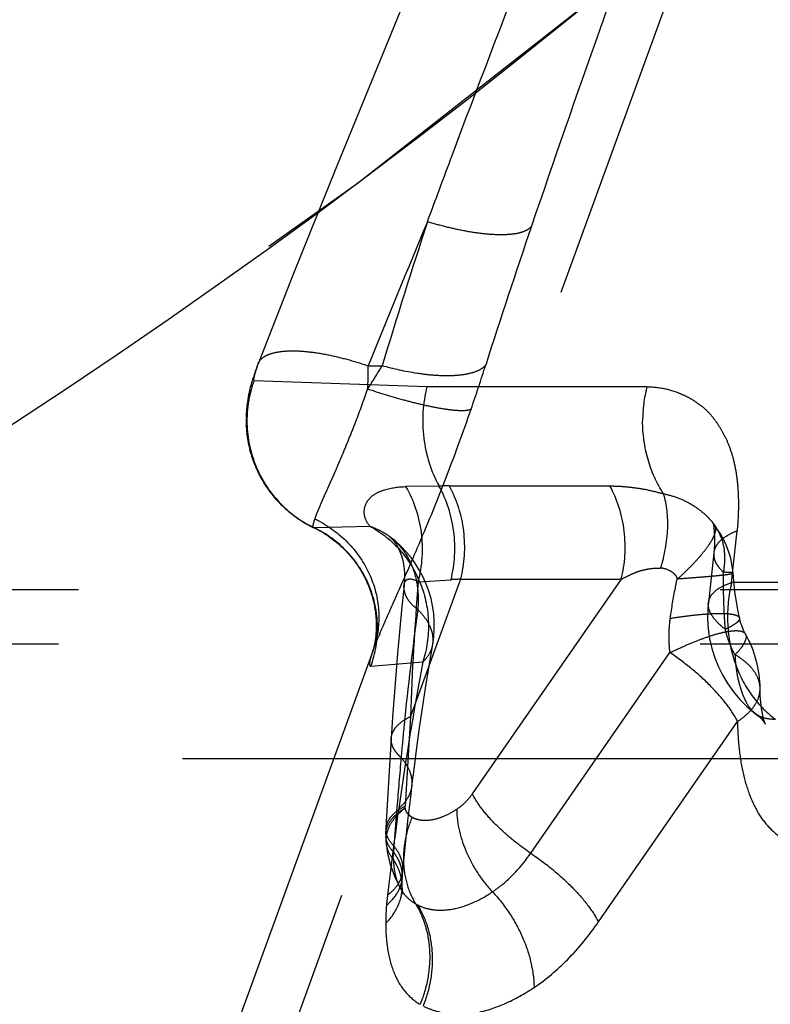
# Model space of a CAD drawing. Units: millimetres. Extents: x 0 to 420, y 0 to 297.
# Drawn here: x 376 to 379, y 112 to 116 of the extents above; entities that cross this region are included whole.
import ezdxf

# ---------------------------------------------------------------- set-up
doc = ezdxf.new("R2010")
doc.units = ezdxf.units.MM
doc.header["$LTSCALE"] = 23.1
for name, pattern in [('CENTER', [0.6, 0.375, -0.075, 0.075, -0.075]), ('DOT', [0.2, 0.1, -0.1]), ('HIDDEN', [0.2, 0.1, -0.1])]:
    doc.linetypes.add(name, pattern=pattern)
doc.layers.get('0').update_dxf_attribs({"linetype": 'CONTINUOUS'})
for name, color, linetype in [('607367119-000_HL', 7, 'CONTINUOUS'), ('COLLECTION12', 7, 'CONTINUOUS'), ('DEFAULT_2', 6, 'HIDDEN'), ('INSERT_HELP_IC', 7, 'CONTINUOUS')]:
    doc.layers.add(name, color=color, linetype=linetype)

msp = doc.modelspace()

# ---------------------------------------------------------------- linework, layer by layer
at = {"color": 9, "linetype": 'DOT'}
for p, q in [((380.73, 122.9919), (377.6192, 114.445)), ((377.0085, 114.5184), (377.011, 114.5278)), ((377.6192, 114.445), (376.9964, 114.4665)), ((378.4109, 114.445), (377.6192, 114.445)), ((377.6623, 114.0879), (377.5434, 114.0861)), ((377.6991, 114.0882), (378.278, 114.0882)), ((377.4151, 113.9428), (377.2134, 113.9379)), ((378.7158, 113.7402), (378.7355, 113.9262)), ((378.6517, 113.849), (378.6516, 113.8479)), ((377.7395, 113.7524), (377.5597, 113.2585)), ((377.5878, 113.7435), (377.7059, 113.7508)), ((377.7395, 113.7524), (378.3185, 113.7524)), ((378.3185, 113.7524), (377.7825, 112.9801)), ((377.5368, 113.7311), (377.5369, 113.7318)), ((379.1189, 113.7402), (378.7158, 113.7402)), ((380.9133, 113.5188), (330.3309, 113.5188)), ((377.9927, 112.7666), (378.4936, 113.4885)), ((377.4176, 113.4396), (377.6046, 113.4549)), ((378.2365, 112.5192), (378.7373, 113.2409)), ((377.5408, 112.9309), (377.5411, 112.9362))]:
    msp.add_line(p, q, dxfattribs=at)
for centre, radius, start, end in [((378.9008, 114.3221), 0.5051, 165.9107, 180.036), ((377.699, 111.6097), 2.4785, 89.9991, 90.8493), ((377.7738, 112.6704), 1.0826, 91.8127, 93.5971), ((388.746, 112.8545), 11.1936, 175.445, 177.93192), ((388.9526, 111.3107), 11.5488, 169.30003, 171.9486), ((420.225, 110.6231), 42.7466, 176.46537, 176.89802), ((391.2117, 111.0027), 13.8288, 171.99589, 173.30215), ((378.5036, 113.5229), 0.9127, 235.2405, 235.9609), ((377.6634, 112.732), 0.1704, 240.2014, 243.0882)]:
    msp.add_arc(centre, radius, start, end, dxfattribs=at)
for points, knots in [([(380.0727, 122.9613), (379.9526, 122.6233), (379.7254, 121.9304), (379.4538, 121.054), (379.2285, 120.3396), (379.0529, 119.7973), (378.8705, 119.2536), (378.6802, 118.7104), (378.4825, 118.1693), (378.2775, 117.6318), (378.067, 117.0989), (377.7823, 116.3989), (377.4237, 115.5415), (377.142, 114.8579), (377.0085, 114.5184)], [0, 0, 0, 0, 0.119741, 0.243376, 0.306306, 0.369789, 0.433658, 0.497749, 0.561904, 0.625964, 0.689774, 0.753182, 0.878238, 1, 1, 1, 1]), ([(377.0085, 114.5184), (377.0054, 114.5104), (377.0008, 114.4975), (376.9965, 114.4813), (376.9953, 114.4724), (376.9952, 114.4681), (376.9959, 114.4667), (376.9964, 114.4665)], [0, 0, 0, 0, 0.476652, 0.759818, 0.924928, 0.973915, 1, 1, 1, 1]), ([(377.6192, 114.445), (377.6041, 114.3853), (377.5963, 114.2607), (377.6336, 114.1411), (377.6627, 114.0882)], [0, 0, 0, 0, 0.504784, 1, 1, 1, 1]), ([(378.4109, 114.445), (378.4329, 114.445), (378.4767, 114.4408), (378.5288, 114.4233), (378.5676, 114.4037), (378.5954, 114.3859), (378.6219, 114.3648), (378.6464, 114.3388), (378.6686, 114.3077), (378.6897, 114.2719), (378.7085, 114.2302), (378.7239, 114.1812), (378.7348, 114.1243), (378.7405, 114.0605), (378.7408, 113.9935), (378.7379, 113.9483), (378.7355, 113.9262)], [0, 0, 0, 0, 0.094382, 0.187399, 0.234021, 0.280939, 0.328765, 0.379204, 0.433747, 0.492662, 0.557305, 0.629918, 0.712658, 0.805498, 0.904515, 1, 1, 1, 1]), ([(378.4708, 114.06), (378.4462, 114.0978), (378.4083, 114.183), (378.3957, 114.2752), (378.3957, 114.3217)], [0, 0, 0, 0, 0.492028, 1, 1, 1, 1]), ([(377.4149, 113.9425), (377.4079, 113.95), (377.3969, 113.9668), (377.3917, 113.9952), (377.3972, 114.0219), (377.4124, 114.0454), (377.4368, 114.0633), (377.4804, 114.0806), (377.5176, 114.0852), (377.5434, 114.0861)], [0, 0, 0, 0, 0.123946, 0.232365, 0.336191, 0.442857, 0.559293, 0.690917, 1, 1, 1, 1]), ([(377.5878, 113.7435), (377.6031, 113.8005), (377.611, 113.921), (377.5729, 114.0357), (377.5434, 114.0861)], [0, 0, 0, 0, 0.503123, 1, 1, 1, 1]), ([(377.7058, 113.7508), (377.7198, 113.8072), (377.7264, 113.9252), (377.6903, 114.038), (377.6623, 114.0879)], [0, 0, 0, 0, 0.503779, 1, 1, 1, 1]), ([(377.6991, 114.0882), (377.7264, 114.0384), (377.7611, 113.9258), (377.7537, 113.8085), (377.7396, 113.7524)], [0, 0, 0, 0, 0.495297, 1, 1, 1, 1]), ([(378.278, 114.0882), (378.2931, 114.0882), (378.3239, 114.0869), (378.3711, 114.0821), (378.4205, 114.0734), (378.4537, 114.0648), (378.4708, 114.06)], [0, 0, 0, 0, 0.231793, 0.47335, 0.727958, 1, 1, 1, 1]), ([(378.3185, 113.7524), (378.3326, 113.8085), (378.34, 113.9258), (378.3053, 114.0384), (378.278, 114.0882)], [0, 0, 0, 0, 0.504703, 1, 1, 1, 1]), ([(378.4605, 113.7924), (378.4748, 113.8385), (378.492, 113.928), (378.4836, 114.02), (378.4708, 114.06)], [0, 0, 0, 0, 0.535212, 1, 1, 1, 1]), ([(378.4708, 114.0599), (378.4882, 114.0566), (378.5229, 114.0471), (378.572, 114.0234), (378.6168, 113.991), (378.6423, 113.9639), (378.6532, 113.949)], [0, 0, 0, 0, 0.243849, 0.49281, 0.745907, 1, 1, 1, 1]), ([(377.4176, 113.4396), (377.4342, 113.4856), (377.4505, 113.5848), (377.4197, 113.7316), (377.3386, 113.8577), (377.2573, 113.9166), (377.2132, 113.9376)], [0, 0, 0, 0, 0.250166, 0.500358, 0.750345, 1, 1, 1, 1]), ([(377.4149, 113.9425), (377.4557, 113.9208), (377.5302, 113.8611), (377.6039, 113.7382), (377.6327, 113.5964), (377.6191, 113.5001), (377.6046, 113.4549)], [0, 0, 0, 0, 0.245121, 0.494876, 0.74753, 1, 1, 1, 1]), ([(377.415, 113.9425), (377.421, 113.9405), (377.4448, 113.9317), (377.4672, 113.9192), (377.4825, 113.908)], [0, 0, 0, 0, 0.2527, 1, 1, 1, 1]), ([(378.6539, 113.9479), (378.6565, 113.9444), (378.6585, 113.9373), (378.6579, 113.9275), (378.6551, 113.9148), (378.6471, 113.8967), (378.6324, 113.8729), (378.612, 113.846), (378.5863, 113.8166), (378.5558, 113.7853), (378.5336, 113.7642), (378.5218, 113.7534)], [0, 0, 0, 0, 0.052904, 0.084567, 0.121184, 0.21147, 0.32582, 0.46386, 0.623989, 0.80389, 1, 1, 1, 1]), ([(378.7355, 113.9262), (378.7239, 113.9216), (378.7029, 113.9119), (378.6766, 113.8936), (378.6586, 113.8727), (378.6529, 113.8566), (378.6519, 113.8489)], [0, 0, 0, 0, 0.315905, 0.58173, 0.804305, 1, 1, 1, 1]), ([(378.3185, 113.7524), (378.3293, 113.7577), (378.3453, 113.7662), (378.3675, 113.7761), (378.3849, 113.7823), (378.403, 113.7871), (378.428, 113.7919), (378.4475, 113.7932), (378.4605, 113.7924)], [0, 0, 0, 0, 0.241216, 0.364592, 0.487909, 0.612161, 0.738552, 1, 1, 1, 1]), ([(378.5197, 113.7573), (378.5189, 113.7606), (378.5151, 113.7663), (378.5083, 113.7734), (378.5006, 113.7788), (378.4857, 113.7874), (378.4716, 113.7921), (378.4605, 113.7924)], [0, 0, 0, 0, 0.141845, 0.277377, 0.407737, 0.533776, 1, 1, 1, 1]), ([(377.5369, 113.732), (377.5373, 113.7348), (377.5383, 113.74), (377.5417, 113.7467), (377.5468, 113.7513), (377.5534, 113.7536), (377.5609, 113.7538), (377.573, 113.7514), (377.5819, 113.7471), (377.5878, 113.7435)], [0, 0, 0, 0, 0.129955, 0.240486, 0.339118, 0.439228, 0.55151, 0.681526, 1, 1, 1, 1]), ([(378.5197, 113.7573), (378.5172, 113.7453), (378.5073, 113.6973), (378.499, 113.6489), (378.4943, 113.6125)], [0, 0, 0, 0, 0.250572, 1, 1, 1, 1]), ([(378.5191, 113.7542), (378.5337, 113.7552), (378.5617, 113.7572), (378.6012, 113.7602), (378.6359, 113.7631), (378.6651, 113.7658), (378.6858, 113.768), (378.6992, 113.7697), (378.7069, 113.7708), (378.7128, 113.7718), (378.7172, 113.7728), (378.7196, 113.7735), (378.7211, 113.7743), (378.7211, 113.7746)], [0, 0, 0, 0, 0.216572, 0.413012, 0.585138, 0.730006, 0.845369, 0.891401, 0.92944, 0.959331, 0.980942, 0.99429, 1, 1, 1, 1]), ([(378.6325, 113.6679), (378.6333, 113.6755), (378.6388, 113.6914), (378.6567, 113.7114), (378.6831, 113.7282), (378.7041, 113.7365), (378.7158, 113.7402)], [0, 0, 0, 0, 0.197971, 0.419457, 0.684154, 1, 1, 1, 1]), ([(378.7158, 113.7402), (378.7047, 113.6945), (378.6951, 113.5997), (378.7185, 113.461), (378.7773, 113.3383), (378.8391, 113.2738), (378.8735, 113.2493)], [0, 0, 0, 0, 0.259629, 0.518314, 0.766855, 1, 1, 1, 1]), ([(378.4943, 113.6125), (378.4915, 113.5914), (378.4881, 113.55), (378.4905, 113.5084), (378.4937, 113.4885)], [0, 0, 0, 0, 0.513711, 1, 1, 1, 1]), ([(378.4942, 113.6119), (378.5115, 113.6146), (378.5446, 113.6194), (378.5919, 113.6249), (378.6341, 113.6283), (378.6703, 113.6297), (378.6964, 113.6291), (378.7136, 113.6274), (378.7237, 113.6257), (378.7319, 113.6234), (378.7381, 113.6207), (378.7425, 113.6174), (378.7441, 113.6145), (378.7444, 113.6131)], [0, 0, 0, 0, 0.20449, 0.391978, 0.558593, 0.700867, 0.816516, 0.863816, 0.90389, 0.936797, 0.962958, 0.983329, 1, 1, 1, 1]), ([(378.4936, 113.4885), (378.5109, 113.4964), (378.5441, 113.5117), (378.5923, 113.5321), (378.6364, 113.548), (378.6755, 113.5594), (378.7044, 113.5654), (378.7244, 113.5674), (378.743, 113.5678), (378.7607, 113.5643), (378.7659, 113.5552)], [0, 0, 0, 0, 0.197018, 0.379591, 0.543236, 0.684685, 0.801259, 0.849789, 0.891748, 1, 1, 1, 1]), ([(377.6046, 113.4549), (377.6137, 113.4637), (377.6294, 113.4828), (377.638, 113.5061), (377.64, 113.5176)], [0, 0, 0, 0, 0.520741, 1, 1, 1, 1]), ([(377.4244, 113.4942), (377.4229, 113.4899), (377.4201, 113.4819), (377.4165, 113.4707), (377.414, 113.4613), (377.4125, 113.4535), (377.4119, 113.4475), (377.4126, 113.4431), (377.4147, 113.4406), (377.4166, 113.4395), (377.4176, 113.4396)], [0, 0, 0, 0, 0.233239, 0.430468, 0.595676, 0.730676, 0.834024, 0.900794, 0.950372, 1, 1, 1, 1]), ([(378.7373, 113.2409), (378.7265, 113.2623), (378.6973, 113.3062), (378.6416, 113.3691), (378.5727, 113.4315), (378.5209, 113.47), (378.4936, 113.4885)], [0, 0, 0, 0, 0.205562, 0.448468, 0.717825, 1, 1, 1, 1]), ([(378.7373, 113.2409), (378.7496, 113.2488), (378.7718, 113.2654), (378.7982, 113.2946), (378.8147, 113.326), (378.8185, 113.3483), (378.8185, 113.3589)], [0, 0, 0, 0, 0.295172, 0.555189, 0.786028, 1, 1, 1, 1]), ([(377.4905, 113.1797), (377.4909, 113.1871), (377.495, 113.2028), (377.5096, 113.2239), (377.5317, 113.243), (377.5498, 113.2535), (377.5597, 113.2585)], [0, 0, 0, 0, 0.204767, 0.431182, 0.694054, 1, 1, 1, 1]), ([(378.8024, 113.2685), (378.8073, 113.2649), (378.8178, 113.2586), (378.8416, 113.2505), (378.8607, 113.2491), (378.8735, 113.2493)], [0, 0, 0, 0, 0.244098, 0.487446, 1, 1, 1, 1]), ([(378.7373, 113.2409), (378.7375, 113.2084), (378.7408, 113.1458), (378.7551, 113.0564), (378.7784, 112.9764), (378.8111, 112.9079), (378.8534, 112.8528), (378.905, 112.8135), (378.9638, 112.7913), (379.0051, 112.7872), (379.0258, 112.7872)], [0, 0, 0, 0, 0.162025, 0.31282, 0.451186, 0.576627, 0.69006, 0.794838, 0.896397, 1, 1, 1, 1]), ([(377.5176, 112.9283), (377.5304, 112.9389), (377.5472, 112.9573), (377.5609, 112.9859), (377.5644, 113.0005), (377.5653, 113.0078)], [0, 0, 0, 0, 0.528379, 0.768296, 1, 1, 1, 1]), ([(377.7825, 112.9801), (377.7745, 112.9685), (377.7575, 112.9479), (377.7367, 112.9312), (377.7263, 112.9243)], [0, 0, 0, 0, 0.531972, 1, 1, 1, 1]), ([(377.9832, 112.7731), (377.9607, 112.7887), (377.9181, 112.8211), (377.8614, 112.8734), (377.8155, 112.9258), (377.7915, 112.9623), (377.7825, 112.9801)], [0, 0, 0, 0, 0.282781, 0.551709, 0.794139, 1, 1, 1, 1]), ([(377.4716, 112.8548), (377.472, 112.8625), (377.476, 112.8785), (377.4906, 112.9003), (377.5129, 112.9201), (377.531, 112.931), (377.5411, 112.9362)], [0, 0, 0, 0, 0.206042, 0.433033, 0.695506, 1, 1, 1, 1]), ([(377.4707, 112.8352), (377.4708, 112.841), (377.4725, 112.8529), (377.4817, 112.8769), (377.4944, 112.8926), (377.5042, 112.902)], [0, 0, 0, 0, 0.228502, 0.466623, 1, 1, 1, 1]), ([(377.5403, 112.929), (377.5292, 112.9203), (377.5093, 112.9022), (377.4863, 112.8713), (377.4729, 112.8388), (377.4709, 112.8165), (377.4717, 112.8059)], [0, 0, 0, 0, 0.289594, 0.548813, 0.782092, 1, 1, 1, 1]), ([(377.7263, 112.9243), (377.7127, 112.9152), (377.6855, 112.8999), (377.6431, 112.8856), (377.6083, 112.8828), (377.5825, 112.8875), (377.5708, 112.8925), (377.5653, 112.8956)], [0, 0, 0, 0, 0.286386, 0.54442, 0.778414, 0.889823, 1, 1, 1, 1]), ([(377.7262, 112.9243), (377.727, 112.8713), (377.7476, 112.7896), (377.8003, 112.693), (377.8357, 112.6481), (377.8552, 112.6274)], [0, 0, 0, 0, 0.482757, 0.741273, 1, 1, 1, 1]), ([(377.5653, 112.8956), (377.5544, 112.8696), (377.538, 112.8158), (377.5317, 112.7332), (377.5442, 112.6541), (377.5652, 112.6059), (377.5785, 112.5842)], [0, 0, 0, 0, 0.262416, 0.517983, 0.764025, 1, 1, 1, 1]), ([(377.8552, 112.6274), (377.8675, 112.6357), (377.9198, 112.6751), (377.9641, 112.7248), (377.9927, 112.7666)], [0, 0, 0, 0, 0.226638, 1, 1, 1, 1]), ([(377.9927, 112.7666), (378.02, 112.7481), (378.0717, 112.7096), (378.1407, 112.6472), (378.1964, 112.5844), (378.2255, 112.5404), (378.2363, 112.519)], [0, 0, 0, 0, 0.282175, 0.551532, 0.794438, 1, 1, 1, 1]), ([(377.4772, 112.6155), (377.4851, 112.6214), (377.4993, 112.6338), (377.5164, 112.6551), (377.5278, 112.6778), (377.5316, 112.6938), (377.5324, 112.7017)], [0, 0, 0, 0, 0.280172, 0.536026, 0.7732, 1, 1, 1, 1]), ([(377.4707, 112.5131), (377.4894, 112.5325), (377.513, 112.5656), (377.5286, 112.615), (377.5306, 112.6396), (377.5301, 112.6517)], [0, 0, 0, 0, 0.524607, 0.765928, 1, 1, 1, 1]), ([(377.4735, 112.5792), (377.4895, 112.5926), (377.5105, 112.6157), (377.5266, 112.6519), (377.53, 112.6703), (377.5306, 112.6793)], [0, 0, 0, 0, 0.531409, 0.770284, 1, 1, 1, 1]), ([(377.5259, 112.6358), (377.5325, 112.6249), (377.548, 112.6052), (377.5682, 112.5901), (377.5787, 112.5841)], [0, 0, 0, 0, 0.512042, 1, 1, 1, 1]), ([(377.5863, 112.5801), (377.5956, 112.5753), (377.6154, 112.5676), (377.6582, 112.5596), (377.7163, 112.5634), (377.7871, 112.5868), (377.8325, 112.6123), (377.8552, 112.6274)], [0, 0, 0, 0, 0.11032, 0.221845, 0.455435, 0.713126, 1, 1, 1, 1]), ([(377.8552, 112.6274), (377.8778, 112.6034), (377.9189, 112.5514), (377.9658, 112.4652), (377.9962, 112.375), (378.0044, 112.3132), (378.0049, 112.2833)], [0, 0, 0, 0, 0.258107, 0.516023, 0.7656, 1, 1, 1, 1]), ([(377.4773, 112.6156), (377.4769, 112.6125), (377.4755, 112.6005), (377.4743, 112.5885), (377.4735, 112.5795)], [0, 0, 0, 0, 0.25182, 1, 1, 1, 1]), ([(377.5953, 112.2226), (377.6079, 112.2528), (377.6267, 112.3153), (377.6336, 112.4112), (377.6188, 112.5031), (377.5942, 112.559), (377.5787, 112.5841)], [0, 0, 0, 0, 0.262049, 0.517483, 0.763659, 1, 1, 1, 1]), ([(377.4735, 112.5795), (377.473, 112.5738), (377.4713, 112.5517), (377.4706, 112.5296), (377.4706, 112.5131)], [0, 0, 0, 0, 0.25742, 1, 1, 1, 1]), ([(377.6062, 112.2166), (377.6185, 112.247), (377.6365, 112.31), (377.6425, 112.4064), (377.6269, 112.4987), (377.602, 112.5548), (377.5863, 112.5801)], [0, 0, 0, 0, 0.261527, 0.517001, 0.763479, 1, 1, 1, 1]), ([(377.4706, 112.5131), (377.4708, 112.4802), (377.475, 112.4184), (377.4977, 112.3338), (377.537, 112.2661), (377.575, 112.2341), (377.5952, 112.2227)], [0, 0, 0, 0, 0.299216, 0.560128, 0.788931, 1, 1, 1, 1]), ([(378.0053, 112.2835), (378.0485, 112.3122), (378.1331, 112.3847), (378.2031, 112.471), (378.2365, 112.5192)], [0, 0, 0, 0, 0.469241, 1, 1, 1, 1]), ([(377.6062, 112.2166), (377.6201, 112.2095), (377.6494, 112.1977), (377.7125, 112.1842), (377.799, 112.1881), (377.9042, 112.2229), (377.9714, 112.2612), (378.0053, 112.2835)], [0, 0, 0, 0, 0.110566, 0.222016, 0.454913, 0.712644, 1, 1, 1, 1])]:
    msp.add_open_spline(points, degree=3, knots=knots, dxfattribs=at)
at = {"layer": '607367119-000_HL', "color": 6, "linetype": 'HIDDEN'}
for p, q in [((377.9447, 116.831), (377.2939, 115.2368)), ((376.9994, 114.4959), (376.998, 114.4918)), ((377.001, 114.5005), (376.9994, 114.4959)), ((376.9888, 114.4618), (376.9844, 114.4461)), ((376.988, 114.459), (376.9871, 114.456)), ((376.9891, 114.4631), (376.988, 114.459)), ((376.9934, 114.4772), (376.99, 114.4662)), ((376.9908, 114.4687), (376.9903, 114.4672)), ((376.9946, 114.481), (376.9922, 114.4734)), ((376.9946, 114.4811), (376.9946, 114.481)), ((376.9968, 114.488), (376.9955, 114.4841)), ((376.998, 114.4918), (376.9968, 114.488)), ((376.9816, 114.4346), (376.9795, 114.4255)), ((376.9826, 114.4385), (376.9828, 114.4395)), ((376.9852, 114.449), (376.9831, 114.4408)), ((376.9842, 114.4448), (376.9838, 114.4432)), ((376.9876, 114.4576), (376.985, 114.4483)), ((376.975, 114.4024), (376.9734, 114.3929)), ((376.9742, 114.3981), (376.9734, 114.3933)), ((376.9752, 114.4039), (376.9742, 114.3985)), ((376.9759, 114.4078), (376.9745, 114.4001)), ((376.9762, 114.4096), (376.9751, 114.4032)), ((376.9765, 114.4113), (376.9753, 114.4047)), ((376.9769, 114.413), (376.9756, 114.4061)), ((376.9766, 114.4117), (376.9769, 114.413)), ((376.9775, 114.4161), (376.9767, 114.4123)), ((376.9775, 114.4161), (376.9785, 114.4208)), ((376.9782, 114.4194), (376.9778, 114.4178)), ((376.9705, 114.3708), (376.9703, 114.3684)), ((376.9704, 114.3698), (376.9704, 114.3692)), ((376.9706, 114.3712), (376.9705, 114.3708)), ((376.9709, 114.3737), (376.9708, 114.3728)), ((376.972, 114.3835), (376.9715, 114.3793)), ((376.9719, 114.3825), (376.9722, 114.3847)), ((376.9682, 114.3287), (376.9682, 114.3285)), ((376.9682, 114.328), (376.9682, 114.3279)), ((376.9688, 114.3485), (376.9686, 114.3439)), ((376.969, 114.352), (376.9687, 114.3477)), ((376.9689, 114.3502), (376.9687, 114.3458)), ((376.9686, 114.3055), (376.9689, 114.3008)), ((376.969, 114.2987), (376.9687, 114.304)), ((376.9687, 114.304), (376.9687, 114.304)), ((376.9688, 114.3014), (376.9691, 114.2966)), ((376.9689, 114.2995), (376.9692, 114.2946)), ((376.9714, 114.2729), (376.9709, 114.2767)), ((376.9709, 114.2767), (376.9711, 114.2749)), ((376.98, 114.2249), (376.9795, 114.227)), ((376.9796, 114.2264), (376.9808, 114.2217)), ((376.9815, 114.2186), (376.981, 114.2207)), ((376.9815, 114.2187), (376.9823, 114.2156)), ((376.9841, 114.209), (376.985, 114.2057)), ((376.9851, 114.2053), (376.9846, 114.2071)), ((376.9849, 114.2061), (376.986, 114.2023)), ((376.986, 114.2026), (376.987, 114.1989)), ((376.9924, 114.183), (376.9917, 114.1849)), ((376.9945, 114.177), (376.9938, 114.179)), ((376.9944, 114.177), (376.996, 114.1729)), ((376.9953, 114.1744), (376.9962, 114.172)), ((376.9976, 114.1688), (376.9968, 114.1708)), ((377.0079, 114.1444), (377.009, 114.1421)), ((377.0129, 114.134), (377.0114, 114.1371)), ((377.0133, 114.1333), (377.0138, 114.1323)), ((377.0156, 114.1285), (377.0137, 114.1324)), ((377.0335, 114.0974), (377.0314, 114.1008)), ((377.0346, 114.0954), (377.0359, 114.0932)), ((377.0373, 114.0911), (377.0387, 114.089)), ((377.0413, 114.0853), (377.0394, 114.0881)), ((377.0414, 114.0849), (377.0428, 114.0828)), ((377.0456, 114.0788), (377.0487, 114.0746)), ((377.0524, 114.0695), (377.0506, 114.072)), ((377.0595, 114.0602), (377.0577, 114.0624)), ((377.0614, 114.0577), (377.0649, 114.054)), ((377.0643, 114.0541), (377.0677, 114.0507)), ((377.0679, 114.0498), (377.0663, 114.0517)), ((377.0672, 114.0506), (377.0724, 114.0451)), ((377.0686, 114.049), (377.0699, 114.0473)), ((377.0729, 114.0445), (377.0699, 114.0473)), ((377.0742, 114.0429), (377.0713, 114.0457)), ((377.0756, 114.0414), (377.0726, 114.0442)), ((377.0755, 114.0409), (377.0797, 114.0367)), ((377.0811, 114.0351), (377.0797, 114.0367)), ((377.0821, 114.0336), (377.0875, 114.0283)), ((377.084, 114.032), (377.0826, 114.0335)), ((377.0859, 114.0294), (377.0913, 114.0244)), ((377.0885, 114.0273), (377.087, 114.0288)), ((377.0915, 114.0241), (377.09, 114.0257)), ((377.0994, 114.0163), (377.0978, 114.0178)), ((377.1043, 114.0116), (377.1027, 114.0131)), ((377.1077, 114.0084), (377.106, 114.01)), ((377.1111, 114.0053), (377.1094, 114.0069)), ((377.1146, 114.0022), (377.1128, 114.0038)), ((377.1273, 113.9915), (377.1254, 113.993)), ((377.131, 113.9885), (377.1291, 113.99)), ((377.1349, 113.9854), (377.133, 113.9869)), ((377.1388, 113.9824), (377.1369, 113.9839)), ((377.1428, 113.9794), (377.1408, 113.9809)), ((377.1554, 113.9705), (377.1532, 113.972)), ((377.1619, 113.9661), (377.1597, 113.9676)), ((377.1731, 113.959), (377.1709, 113.9604)), ((377.1849, 113.9521), (377.1825, 113.9535)), ((377.1952, 113.9464), (377.1925, 113.9479)), ((377.2119, 113.9379), (377.2079, 113.9399)), ((378.6516, 113.8479), (378.6324, 113.6678)), ((380.9845, 113.7146), (330.3031, 113.7146)), ((377.5368, 113.7311), (377.5275, 113.6411)), ((377.4285, 113.5099), (377.4286, 113.5104)), ((377.4287, 113.5105), (377.4286, 113.51)), ((377.6258, 113.4331), (377.6401, 113.5178)), ((377.4244, 113.4942), (376.3145, 110.4446)), ((377.4242, 113.4937), (377.4235, 113.4917)), ((377.4235, 113.4916), (377.4242, 113.4935)), ((377.4258, 113.4989), (377.4238, 113.4924)), ((377.4239, 113.4928), (377.4244, 113.4942)), ((377.4257, 113.4988), (377.425, 113.4961)), ((377.4905, 113.1797), (377.4846, 113.0822)), ((377.4846, 113.0822), (377.4729, 112.8789)), ((377.5225, 112.9172), (377.5403, 112.929)), ((377.4729, 112.8789), (377.4711, 112.8472)), ((377.5406, 112.7853), (377.5509, 112.8826)), ((377.4711, 112.8472), (377.4709, 112.8433)), ((377.5325, 112.7025), (377.5406, 112.7853)), ((377.5314, 112.691), (377.5324, 112.7017)), ((377.5302, 112.6497), (377.5301, 112.6522)), ((377.5302, 112.6718), (377.5306, 112.6793))]:
    msp.add_line(p, q, dxfattribs=at)
for points in [[(377.2939, 115.2368), (377.1369, 114.8468), (377.011, 114.5278)], [(377.0111, 114.5279), (377.0092, 114.523), (377.0076, 114.519), (377.0063, 114.5153), (377.005, 114.5119), (377.0039, 114.5087), (377.0028, 114.5058), (377.001, 114.5005)], [(376.9899, 114.4658), (376.9895, 114.4644), (376.9891, 114.4631)], [(376.9795, 114.4255), (376.9791, 114.4239), (376.9788, 114.4223)], [(376.9809, 114.4316), (376.9805, 114.4301), (376.9802, 114.4286), (376.9798, 114.4271)], [(376.9823, 114.4376), (376.9821, 114.4366), (376.9818, 114.4356), (376.9809, 114.4316)], [(376.9831, 114.4405), (376.9833, 114.4415), (376.9836, 114.4427)], [(376.9839, 114.4438), (376.9842, 114.4451), (376.9845, 114.4463), (376.9849, 114.4476)], [(376.9869, 114.4552), (376.9866, 114.4541), (376.9861, 114.4523)], [(376.9875, 114.4574), (376.9873, 114.4566), (376.9872, 114.4565), (376.9873, 114.4566), (376.9873, 114.4565)], [(376.9739, 114.3959), (376.973, 114.3905), (376.9727, 114.3881), (376.9723, 114.3858)], [(376.9784, 114.4206), (376.9781, 114.4188), (376.9777, 114.417), (376.9774, 114.4151)], [(376.9786, 114.4214), (376.9786, 114.4212), (376.9784, 114.4206)], [(376.9702, 114.3669), (376.97, 114.365), (376.9698, 114.3632), (376.9697, 114.3614), (376.9695, 114.3595), (376.9694, 114.3576), (376.9692, 114.3558), (376.9691, 114.3539), (376.9689, 114.3496)], [(376.9717, 114.3811), (376.9714, 114.3787), (376.9712, 114.3767), (376.971, 114.375)], [(376.9686, 114.3439), (376.9685, 114.342), (376.9684, 114.3401), (376.9684, 114.3382), (376.9683, 114.3364), (376.9683, 114.3346), (376.9682, 114.3327), (376.9682, 114.3308)], [(376.9682, 114.3259), (376.9682, 114.324), (376.9682, 114.322), (376.9682, 114.3201), (376.9682, 114.3182), (376.9683, 114.3162), (376.9683, 114.3141), (376.9684, 114.3119), (376.9684, 114.3098), (376.9685, 114.3076), (376.9687, 114.3035)], [(376.9692, 114.2946), (376.9694, 114.2927), (376.9695, 114.2907), (376.9697, 114.2887), (376.9699, 114.2866), (376.9701, 114.2846), (376.9703, 114.2825), (376.9705, 114.2804), (376.9707, 114.2782)], [(376.9717, 114.2702), (376.9714, 114.2723), (376.9712, 114.2745)], [(376.9715, 114.2715), (376.9718, 114.2691), (376.9721, 114.2667), (376.9725, 114.2643), (376.9728, 114.2617), (376.9732, 114.2591), (376.9735, 114.2572), (376.9743, 114.2523)], [(376.9743, 114.2523), (376.9748, 114.2498), (376.9752, 114.2474), (376.9756, 114.245), (376.9761, 114.2426), (376.9766, 114.2402), (376.9771, 114.2378), (376.9776, 114.2354), (376.9781, 114.2331), (376.9786, 114.2308), (376.9791, 114.2286)], [(376.9841, 114.2089), (376.9836, 114.2108), (376.9831, 114.2127), (376.9826, 114.2146), (376.982, 114.2166)], [(376.987, 114.1989), (376.9881, 114.1955), (376.9891, 114.1922), (376.9902, 114.1889), (376.9913, 114.1858), (376.9931, 114.181)], [(376.9923, 114.1827), (376.9934, 114.1798), (376.9953, 114.1749)], [(376.9971, 114.1698), (376.998, 114.1676), (376.9988, 114.1654), (376.9997, 114.1633), (377.0005, 114.1613)], [(377.0011, 114.16), (377.002, 114.1578), (377.003, 114.1556)], [(377.0022, 114.1572), (377.0031, 114.1552), (377.0039, 114.1532), (377.0048, 114.1513), (377.0057, 114.1493), (377.0065, 114.1474), (377.0074, 114.1456)], [(377.0082, 114.1437), (377.0091, 114.1419), (377.01, 114.1401), (377.0108, 114.1383), (377.0117, 114.1365)], [(377.0156, 114.1285), (377.0168, 114.1263), (377.018, 114.124), (377.0192, 114.1218), (377.0204, 114.1195), (377.0216, 114.1173), (377.0229, 114.115), (377.0241, 114.1128), (377.0254, 114.1106), (377.0267, 114.1084), (377.028, 114.1062), (377.0293, 114.104)], [(377.0293, 114.1044), (377.0324, 114.0991), (377.0358, 114.0937), (377.0394, 114.0883)], [(377.0401, 114.087), (377.0432, 114.0825), (377.0472, 114.0767), (377.0512, 114.0712), (377.0551, 114.0659)], [(377.0527, 114.0689), (377.0542, 114.067), (377.0556, 114.0651)], [(377.0556, 114.0651), (377.0589, 114.0609), (377.0627, 114.056), (377.0666, 114.0513)], [(377.0743, 114.0422), (377.0782, 114.0378), (377.0837, 114.0324)], [(377.0898, 114.0254), (377.0937, 114.0214), (377.0976, 114.0176)], [(377.0989, 114.0168), (377.1027, 114.0131), (377.1065, 114.0095)], [(377.1054, 114.0102), (377.1093, 114.0066), (377.1132, 114.0031), (377.1171, 113.9997), (377.121, 113.9964), (377.1249, 113.9932), (377.1288, 113.99), (377.1327, 113.9869), (377.1366, 113.9839), (377.1405, 113.981), (377.1443, 113.9781), (377.1482, 113.9754), (377.1521, 113.9726), (377.1575, 113.9691)], [(377.1559, 113.97), (377.1598, 113.9674), (377.1636, 113.9649), (377.1674, 113.9625), (377.1712, 113.9601), (377.175, 113.9578), (377.1788, 113.9556), (377.1825, 113.9534), (377.1862, 113.9513), (377.1898, 113.9493), (377.1934, 113.9474), (377.1969, 113.9455), (377.2004, 113.9437), (377.2037, 113.942), (377.207, 113.9404)], [(377.207, 113.9404), (377.2202, 113.9334), (377.2292, 113.9288), (377.238, 113.9239), (377.2465, 113.9189), (377.2549, 113.9137), (377.2631, 113.9083), (377.2711, 113.9028), (377.2789, 113.8971), (377.2865, 113.8913), (377.2938, 113.8854), (377.301, 113.8794), (377.3079, 113.8732), (377.3146, 113.867), (377.3212, 113.8606), (377.3274, 113.8542), (377.3335, 113.8478), (377.3394, 113.8412), (377.345, 113.8347), (377.3505, 113.828), (377.3557, 113.8214), (377.3607, 113.8148), (377.3654, 113.8081), (377.37, 113.8015), (377.3744, 113.7948), (377.3786, 113.7882), (377.3826, 113.7816), (377.3864, 113.775), (377.39, 113.7683), (377.3935, 113.7618), (377.3968, 113.7552), (377.3999, 113.7486), (377.4029, 113.7422), (377.4057, 113.7358), (377.4083, 113.7294), (377.4107, 113.7232), (377.413, 113.7171), (377.4151, 113.7112), (377.4171, 113.7055), (377.4189, 113.7), (377.4205, 113.6946), (377.422, 113.6895), (377.4233, 113.6849), (377.4244, 113.6804), (377.4256, 113.6759), (377.4267, 113.6712), (377.4278, 113.6663), (377.4288, 113.6615), (377.4298, 113.6567), (377.4306, 113.652), (377.4314, 113.6475), (377.4321, 113.643), (377.4328, 113.6386), (377.4334, 113.6344), (377.4339, 113.6304), (377.4343, 113.6265), (377.4347, 113.6228), (377.435, 113.6195), (377.4353, 113.6164), (377.4356, 113.6131), (377.4358, 113.6096), (377.436, 113.606), (377.4362, 113.6024), (377.4364, 113.5988), (377.4365, 113.5952), (377.4365, 113.5916), (377.4366, 113.588), (377.4366, 113.5845), (377.4366, 113.581), (377.4365, 113.5776), (377.4364, 113.5742), (377.4363, 113.5709), (377.4362, 113.5676), (377.436, 113.5643), (377.4358, 113.5612), (377.4356, 113.5582), (377.4354, 113.5552), (377.4352, 113.5526), (377.435, 113.5501), (377.4347, 113.548), (377.4346, 113.5464)], [(378.6482, 113.957), (378.6476, 113.9582), (378.6476, 113.9581), (378.6486, 113.9549), (378.6504, 113.9478), (378.6522, 113.9366), (378.6537, 113.9211), (378.6545, 113.9007), (378.654, 113.8758), (378.6519, 113.8489)], [(378.6533, 113.949), (378.6519, 113.9509), (378.6489, 113.9557), (378.6482, 113.957)], [(378.7212, 113.7746), (378.7203, 113.7839), (378.7172, 113.806), (378.7126, 113.8282), (378.7063, 113.8503), (378.6979, 113.8724), (378.6876, 113.8941), (378.6755, 113.9155), (378.6619, 113.9365), (378.6539, 113.9479)], [(377.4827, 113.9079), (377.4861, 113.9052), (377.4907, 113.9008), (377.4965, 113.8945), (377.5027, 113.8866), (377.5091, 113.8771), (377.5154, 113.8659), (377.5216, 113.8526), (377.5272, 113.8371), (377.5321, 113.8196), (377.5358, 113.7993), (377.5381, 113.7761), (377.5382, 113.7505), (377.5369, 113.732)], [(378.7444, 113.6129), (378.7396, 113.6362), (378.7332, 113.6715), (378.7279, 113.7081), (378.7237, 113.7462), (378.7211, 113.7747)], [(378.6324, 113.6678), (378.6308, 113.6493), (378.6297, 113.611), (378.6317, 113.5742), (378.6368, 113.5378), (378.6448, 113.5029), (378.6554, 113.4692), (378.6685, 113.4368), (378.6841, 113.4056), (378.7021, 113.3758), (378.7226, 113.3471), (378.7455, 113.32), (378.7698, 113.2956), (378.7948, 113.2743), (378.8023, 113.2686)], [(377.5275, 113.6411), (377.52, 113.5628), (377.513, 113.4851), (377.5066, 113.408), (377.5007, 113.3316), (377.4953, 113.2558), (377.4904, 113.1796)], [(378.7657, 113.555), (378.7632, 113.5598), (378.7605, 113.5654), (378.7576, 113.5719), (378.7548, 113.5787), (378.7522, 113.5858), (378.7497, 113.5934), (378.7473, 113.6013), (378.7453, 113.6096), (378.7445, 113.6131)], [(377.4342, 113.5433), (377.434, 113.5417), (377.4338, 113.5396), (377.4334, 113.537), (377.433, 113.5345), (377.4327, 113.5319), (377.4323, 113.5294), (377.4319, 113.5269), (377.4314, 113.5245), (377.431, 113.5221), (377.4306, 113.5199), (377.4302, 113.5177), (377.4298, 113.5158), (377.4294, 113.514), (377.4291, 113.5126), (377.4289, 113.5114)], [(377.4345, 113.5457), (377.4345, 113.5454), (377.4344, 113.5445)], [(377.4289, 113.5115), (377.4284, 113.5094), (377.428, 113.5076), (377.4275, 113.5057), (377.427, 113.5038), (377.4265, 113.5018), (377.426, 113.5), (377.4257, 113.4988)], [(377.5653, 113.0079), (377.5738, 113.0768), (377.583, 113.1466), (377.5928, 113.2172), (377.6032, 113.2885), (377.6142, 113.3604), (377.6258, 113.4331)], [(378.8209, 113.3091), (378.8191, 113.3339), (378.8185, 113.359)], [(378.8372, 113.2313), (378.8371, 113.2316), (378.8357, 113.2349), (378.8331, 113.2425), (378.8299, 113.254), (378.8266, 113.2691), (378.8235, 113.2875), (378.8209, 113.3091)], [(378.8024, 113.2685), (378.8115, 113.2611), (378.8218, 113.2513), (378.8296, 113.2425), (378.8345, 113.2358), (378.8368, 113.232), (378.8372, 113.2313)], [(377.5509, 112.8826), (377.5619, 112.9793), (377.5653, 113.0078)], [(377.4709, 112.8433), (377.4709, 112.8413), (377.4708, 112.8393), (377.4707, 112.8373), (377.4707, 112.8354)], [(377.4707, 112.8351), (377.4707, 112.8303), (377.4709, 112.8184), (377.4716, 112.8065), (377.4718, 112.8044)], [(377.4724, 112.806), (377.4732, 112.7971), (377.4747, 112.7845), (377.4765, 112.7722), (377.4788, 112.7601), (377.4815, 112.7478), (377.4847, 112.7355), (377.4884, 112.7228), (377.4926, 112.71), (377.4973, 112.697), (377.5026, 112.6839), (377.5083, 112.6709), (377.5144, 112.6582), (377.5208, 112.6458), (377.5264, 112.6358)], [(377.5306, 112.6794), (377.5307, 112.682), (377.531, 112.6862), (377.5314, 112.691)], [(377.5301, 112.6517), (377.53, 112.6552), (377.53, 112.6628), (377.5302, 112.6718)], [(377.5258, 112.636), (377.5272, 112.6337), (377.5307, 112.627), (377.5328, 112.6218)], [(377.5328, 112.6218), (377.5337, 112.6194), (377.5335, 112.6203), (377.5327, 112.624), (377.5317, 112.6302), (377.5309, 112.6385), (377.5302, 112.6497)]]:
    msp.add_lwpolyline(points, dxfattribs=at)
for centre, start, end in [((377.2459, 113.5855), 350.2255, 53.7297), ((378.4185, 113.3569), 0.2895, 29.7192)]:
    msp.add_arc(centre, 0.4, start, end, dxfattribs=at)
for points, knots in [([(376.9964, 114.4665), (376.9875, 114.442), (376.9743, 114.3911), (376.967, 114.2868), (376.9942, 114.1565), (377.0665, 114.0448), (377.1448, 113.9758), (377.1898, 113.9489), (377.2133, 113.9377)], [0, 0, 0, 0, 0.125405, 0.250783, 0.500424, 0.749924, 0.875028, 1, 1, 1, 1]), ([(377.5042, 112.902), (377.5056, 112.9033), (377.5115, 112.9087), (377.5177, 112.9137), (377.5226, 112.9172)], [0, 0, 0, 0, 0.241581, 1, 1, 1, 1]), ([(377.5653, 112.8956), (377.5625, 112.8973), (377.5585, 112.9003), (377.5537, 112.905), (377.5502, 112.9088), (377.5468, 112.9131), (377.543, 112.9203), (377.5414, 112.9265), (377.5408, 112.9309)], [0, 0, 0, 0, 0.220946, 0.335381, 0.451956, 0.57279, 0.70284, 1, 1, 1, 1])]:
    msp.add_open_spline(points, degree=3, knots=knots, dxfattribs=at)
at = {"layer": 'COLLECTION12', "color": 3, "linetype": 'CONTINUOUS'}
msp.add_arc((363.1206, 134.2571), 23.8125, 270, 339.46609, dxfattribs=at)
at = {"layer": 'DEFAULT_2', "color": 6, "linetype": 'DOT'}
for p, q in [((376.5228, 110.4446), (379.3708, 118.2694)), ((377.011, 114.5278), (377.0111, 114.5279)), ((377.407, 114.5207), (377.4577, 114.5207)), ((377.2157, 113.9689), (377.2216, 113.985)), ((378.6532, 113.949), (378.6537, 113.9482)), ((378.6537, 113.9482), (378.6539, 113.9479)), ((377.4826, 113.9079), (377.4827, 113.9078)), ((378.6676, 113.9259), (378.6729, 113.9154)), ((378.6729, 113.9154), (378.6776, 113.9041)), ((378.6776, 113.9041), (378.679, 113.9001)), ((378.679, 113.9001), (378.6821, 113.8914)), ((378.6849, 113.8805), (378.6873, 113.8691)), ((377.5613, 113.8105), (377.567, 113.8236)), ((378.6908, 113.8235), (378.6904, 113.8141)), ((378.6324, 113.6678), (378.6325, 113.6679)), ((378.7445, 113.6131), (378.7445, 113.6129)), ((378.7659, 113.5552), (378.766, 113.5551)), ((377.6401, 113.5175), (377.6401, 113.5178)), ((378.8185, 113.3589), (378.8185, 113.359)), ((377.4905, 113.1796), (377.4905, 113.1797)), ((330.5394, 113.1068), (380.7633, 113.1068)), ((377.5653, 113.0078), (377.5653, 113.0079)), ((377.5111, 112.9329), (377.5083, 112.8975)), ((377.5083, 112.8975), (377.5003, 112.7918)), ((377.4717, 112.8059), (377.4718, 112.8044)), ((377.4998, 112.7853), (377.4987, 112.7708)), ((377.5003, 112.7918), (377.4998, 112.7853)), ((377.5324, 112.7017), (377.5325, 112.7025)), ((377.5301, 112.6517), (377.5301, 112.6522)), ((377.5306, 112.6793), (377.5306, 112.6794)), ((377.5258, 112.636), (377.5259, 112.6358))]:
    msp.add_line(p, q, dxfattribs=at)
for centre, radius, start, end in [((424.2445, 95.5143), 50.5469, 157.27723, 157.91301), ((405.788, 105.8853), 29.6171, 161.99662, 163.0482), ((408.7616, 104.5977), 32.4844, 161.2808, 162.20847), ((375.2439, 115.84), 2.5772, 327.0056, 329.2066), ((389.0309, 114.2621), 11.6268, 178.72559, 179.13985), ((370.1866, 116.9695), 8.026, 341.05971, 342.25661), ((377.0337, 113.5894), 0.421, 59.1099, 64.3763), ((368.7199, 117.6622), 9.644, 336.54484, 336.80739), ((388.9031, 112.0946), 11.4225, 172.20813, 174.31035), ((379.8096, 112.5529), 2.5647, 156.9239, 157.2188), ((377.0936, 113.6146), 0.352, 340.7865, 342.6654), ((377.0954, 113.614), 0.3501, 340.0002, 340.7856), ((378.8582, 113.343), 0.0931, 230.8261, 233.1763), ((388.3975, 112.1473), 10.9141, 174.32221, 174.9354), ((399.1195, 111.208), 21.6771, 174.96442, 175.43618), ((377.5452, 112.8338), 0.0745, 178.9891, 186.2437), ((377.5345, 112.8515), 0.0629, 176.9537, 188.0352), ((377.5718, 112.8134), 0.1004, 185.1309, 196.1489), ((377.3362, 112.6311), 0.1971, 28.4507, 34.7181), ((377.4182, 112.6861), 0.1125, 356.5923, 1.0218), ((377.4364, 112.7116), 0.0965, 354.5931, 1.7353), ((377.3727, 112.6459), 0.1575, 2.2922, 7.7011), ((377.6633, 112.7187), 0.1605, 206.6927, 211.0616)]:
    msp.add_arc(centre, radius, start, end, dxfattribs=at)
for points, knots in [([(377.621, 115.0391), (377.6504, 115.1188), (377.7701, 115.44), (377.8924, 115.7603), (377.9848, 116.001)], [0, 0, 0, 0, 0.247834, 1, 1, 1, 1]), ([(378.3247, 115.964), (378.2965, 115.8852), (378.1848, 115.5722), (378.0753, 115.2584), (377.9955, 115.023)], [0, 0, 0, 0, 0.252008, 1, 1, 1, 1]), ([(377.9955, 115.023), (377.9911, 115.0167), (377.9808, 115.009), (377.9646, 115.0021), (377.9425, 114.9958), (377.9087, 114.9918), (377.8621, 114.9918), (377.8082, 114.9968), (377.7489, 115.0064), (377.6856, 115.0205), (377.6427, 115.0325), (377.621, 115.0391)], [0, 0, 0, 0, 0.059198, 0.09548, 0.137013, 0.236609, 0.357727, 0.498284, 0.654912, 0.823673, 1, 1, 1, 1]), ([(377.0111, 114.5279), (377.0126, 114.5318), (377.0169, 114.5394), (377.0266, 114.5492), (377.0393, 114.5574), (377.0615, 114.5668), (377.0967, 114.5737), (377.1461, 114.5754), (377.2038, 114.5708), (377.268, 114.56), (377.3367, 114.5433), (377.3833, 114.5288), (377.407, 114.5207)], [0, 0, 0, 0, 0.030142, 0.062245, 0.097885, 0.138169, 0.234647, 0.353243, 0.492628, 0.64965, 0.820378, 1, 1, 1, 1]), ([(377.8308, 114.5235), (377.8254, 114.5168), (377.8095, 114.5047), (377.7789, 114.4932), (377.7398, 114.4861), (377.6932, 114.4837), (377.6401, 114.486), (377.5603, 114.4956), (377.4991, 114.5092), (377.4577, 114.5207)], [0, 0, 0, 0, 0.067131, 0.150694, 0.253374, 0.374853, 0.5134, 0.66615, 1, 1, 1, 1]), ([(377.2417, 114.0334), (377.2442, 114.0393), (377.2493, 114.0516), (377.2583, 114.0703), (377.2654, 114.087), (377.2715, 114.101), (377.2766, 114.1118), (377.2818, 114.1229), (377.2887, 114.1384), (377.2969, 114.1587), (377.3076, 114.1836), (377.3227, 114.2184), (377.3411, 114.264), (377.3712, 114.3394), (377.392, 114.3975), (377.4054, 114.4366)], [0, 0, 0, 0, 0.044142, 0.091714, 0.142764, 0.169479, 0.196898, 0.225025, 0.253877, 0.313683, 0.375963, 0.440453, 0.575033, 0.714954, 1, 1, 1, 1]), ([(377.778, 114.3644), (377.7757, 114.363), (377.7699, 114.361), (377.7546, 114.3585), (377.7288, 114.3588), (377.6912, 114.3628), (377.6449, 114.3708), (377.5916, 114.3825), (377.5105, 114.4033), (377.448, 114.4225), (377.4054, 114.4366)], [0, 0, 0, 0, 0.020779, 0.047738, 0.121363, 0.221081, 0.344515, 0.488458, 0.648824, 1, 1, 1, 1]), ([(377.5845, 113.8642), (377.6188, 113.9443), (377.6868, 114.1097), (377.7483, 114.2777), (377.778, 114.3644)], [0, 0, 0, 0, 0.487322, 1, 1, 1, 1]), ([(377.2216, 113.985), (377.2229, 113.9886), (377.2266, 113.9981), (377.2336, 114.0141), (377.2389, 114.0267), (377.2417, 114.0334)], [0, 0, 0, 0, 0.217665, 0.584805, 1, 1, 1, 1]), ([(377.2112, 113.9383), (377.2108, 113.9386), (377.2101, 113.9397), (377.2093, 113.9429), (377.2101, 113.9489), (377.2119, 113.958), (377.2145, 113.9649), (377.2157, 113.9689)], [0, 0, 0, 0, 0.050674, 0.114956, 0.309573, 0.606272, 1, 1, 1, 1]), ([(377.2498, 113.9507), (377.2874, 113.9283), (377.3553, 113.8718), (377.4243, 113.7604), (377.4529, 113.6345), (377.4421, 113.5494), (377.4297, 113.5097)], [0, 0, 0, 0, 0.256503, 0.508623, 0.755944, 1, 1, 1, 1]), ([(378.6537, 113.9482), (378.655, 113.9464), (378.66, 113.9392), (378.6645, 113.9316), (378.6676, 113.9259)], [0, 0, 0, 0, 0.252226, 1, 1, 1, 1]), ([(377.4827, 113.9079), (377.5012, 113.8942), (377.535, 113.8606), (377.57, 113.7965), (377.5881, 113.7222), (377.5886, 113.6698), (377.5862, 113.6432)], [0, 0, 0, 0, 0.233358, 0.47458, 0.729335, 1, 1, 1, 1]), ([(378.6821, 113.8914), (378.6824, 113.8904), (378.6837, 113.8869), (378.6843, 113.8832), (378.6849, 113.8805)], [0, 0, 0, 0, 0.283127, 1, 1, 1, 1]), ([(378.6873, 113.8691), (378.6875, 113.8681), (378.6884, 113.8641), (378.6889, 113.8601), (378.6893, 113.8572)], [0, 0, 0, 0, 0.262641, 1, 1, 1, 1]), ([(378.6893, 113.8572), (378.6894, 113.8563), (378.6896, 113.8546), (378.6895, 113.852), (378.6895, 113.8492), (378.6898, 113.8473), (378.6899, 113.8463)], [0, 0, 0, 0, 0.248431, 0.471276, 0.710101, 1, 1, 1, 1]), ([(378.6518, 113.8479), (378.6512, 113.8421), (378.6519, 113.8299), (378.6585, 113.8119), (378.6703, 113.794), (378.6808, 113.783), (378.6867, 113.7775)], [0, 0, 0, 0, 0.213159, 0.443231, 0.702935, 1, 1, 1, 1]), ([(378.6899, 113.8463), (378.69, 113.8455), (378.6902, 113.8438), (378.6899, 113.841), (378.6901, 113.8389), (378.6902, 113.8378)], [0, 0, 0, 0, 0.269558, 0.605483, 1, 1, 1, 1]), ([(378.6902, 113.8378), (378.6903, 113.8366), (378.6909, 113.8318), (378.6908, 113.8271), (378.6908, 113.8235)], [0, 0, 0, 0, 0.261519, 1, 1, 1, 1]), ([(377.4501, 113.5581), (377.4661, 113.5956), (377.5036, 113.6796), (377.5409, 113.7636), (377.5613, 113.8105)], [0, 0, 0, 0, 0.443636, 1, 1, 1, 1]), ([(378.6882, 113.7926), (378.6881, 113.7913), (378.6879, 113.7862), (378.6872, 113.7812), (378.6863, 113.7775)], [0, 0, 0, 0, 0.262078, 1, 1, 1, 1]), ([(378.6892, 113.801), (378.6891, 113.8003), (378.6891, 113.7986), (378.6883, 113.7958), (378.6882, 113.7937), (378.6882, 113.7926)], [0, 0, 0, 0, 0.257728, 0.60699, 1, 1, 1, 1]), ([(378.6904, 113.8141), (378.6904, 113.813), (378.6902, 113.8108), (378.6897, 113.8077), (378.6893, 113.8044), (378.6892, 113.8022), (378.6892, 113.801)], [0, 0, 0, 0, 0.251021, 0.48605, 0.731156, 1, 1, 1, 1]), ([(378.6935, 113.5721), (378.6921, 113.5892), (378.6877, 113.6576), (378.6864, 113.7261), (378.6864, 113.7775)], [0, 0, 0, 0, 0.250248, 1, 1, 1, 1]), ([(378.7211, 113.7747), (378.721, 113.775), (378.7201, 113.7754), (378.7184, 113.7758), (378.7156, 113.7763), (378.7118, 113.7766), (378.7069, 113.7769), (378.6983, 113.7773), (378.6914, 113.7774), (378.6865, 113.7775)], [0, 0, 0, 0, 0.024097, 0.074799, 0.155159, 0.265558, 0.405699, 0.575149, 1, 1, 1, 1]), ([(377.5862, 113.6432), (377.5779, 113.6493), (377.5629, 113.6619), (377.5462, 113.6847), (377.5376, 113.7083), (377.5361, 113.7242), (377.5368, 113.7313)], [0, 0, 0, 0, 0.291679, 0.55391, 0.795337, 1, 1, 1, 1]), ([(378.6935, 113.5721), (378.6836, 113.5796), (378.6662, 113.5946), (378.6457, 113.619), (378.6335, 113.6434), (378.6316, 113.6602), (378.6325, 113.6678)], [0, 0, 0, 0, 0.315916, 0.582896, 0.806018, 1, 1, 1, 1]), ([(377.64, 113.5178), (377.6418, 113.5279), (377.642, 113.5495), (377.6322, 113.5819), (377.6133, 113.614), (377.596, 113.6336), (377.5862, 113.6432)], [0, 0, 0, 0, 0.217327, 0.449947, 0.708842, 1, 1, 1, 1]), ([(378.7444, 113.6129), (378.7452, 113.609), (378.741, 113.6019), (378.7331, 113.5948), (378.7273, 113.5907), (378.724, 113.5886)], [0, 0, 0, 0, 0.358695, 0.639676, 1, 1, 1, 1]), ([(378.7104, 113.5806), (378.7091, 113.5799), (378.7035, 113.5769), (378.6979, 113.5741), (378.6936, 113.5721)], [0, 0, 0, 0, 0.234819, 1, 1, 1, 1]), ([(378.724, 113.5886), (378.723, 113.5879), (378.7185, 113.5851), (378.7139, 113.5825), (378.7104, 113.5806)], [0, 0, 0, 0, 0.231596, 1, 1, 1, 1]), ([(377.4244, 113.4942), (377.4258, 113.498), (377.4323, 113.5154), (377.4394, 113.5326), (377.445, 113.5459)], [0, 0, 0, 0, 0.219725, 1, 1, 1, 1]), ([(378.7283, 113.4809), (378.72, 113.4954), (378.7061, 113.525), (378.6969, 113.5565), (378.6936, 113.572)], [0, 0, 0, 0, 0.512978, 1, 1, 1, 1]), ([(378.7659, 113.5552), (378.7669, 113.5534), (378.7683, 113.5492), (378.7682, 113.542), (378.7661, 113.534), (378.7605, 113.5208), (378.7485, 113.5021), (378.7359, 113.4881), (378.7283, 113.4809)], [0, 0, 0, 0, 0.069985, 0.148654, 0.242407, 0.354964, 0.640044, 1, 1, 1, 1]), ([(378.8185, 113.359), (378.8184, 113.3701), (378.8139, 113.3935), (378.7954, 113.4261), (378.7662, 113.4561), (378.7418, 113.4729), (378.7283, 113.4809)], [0, 0, 0, 0, 0.211612, 0.441436, 0.702304, 1, 1, 1, 1]), ([(378.7283, 113.4809), (378.7289, 113.4584), (378.7333, 113.4152), (378.7459, 113.364), (378.7594, 113.3277), (378.7738, 113.2987), (378.7882, 113.28), (378.7994, 113.2709)], [0, 0, 0, 0, 0.297819, 0.571617, 0.695721, 0.808669, 1, 1, 1, 1]), ([(377.5261, 113.1108), (377.5203, 113.1159), (377.51, 113.1265), (377.4981, 113.1438), (377.4912, 113.1616), (377.4901, 113.1738), (377.4905, 113.1796)], [0, 0, 0, 0, 0.291334, 0.549795, 0.782175, 1, 1, 1, 1]), ([(377.5653, 113.0079), (377.5663, 113.0163), (377.5661, 113.034), (377.559, 113.0605), (377.5455, 113.0866), (377.5331, 113.1028), (377.526, 113.1107)], [0, 0, 0, 0, 0.225953, 0.462735, 0.718805, 1, 1, 1, 1]), ([(377.5004, 112.7918), (377.493, 112.7993), (377.4805, 112.8148), (377.4734, 112.8337), (377.4722, 112.8427)], [0, 0, 0, 0, 0.537694, 1, 1, 1, 1]), ([(377.4987, 112.7704), (377.4913, 112.7786), (377.4787, 112.7956), (377.4722, 112.816), (377.4711, 112.8257)], [0, 0, 0, 0, 0.529718, 1, 1, 1, 1]), ([(377.4754, 112.7855), (377.4764, 112.7818), (377.4818, 112.7666), (377.4905, 112.7527), (377.4982, 112.7432)], [0, 0, 0, 0, 0.240743, 1, 1, 1, 1]), ([(377.4982, 112.7432), (377.4982, 112.7454), (377.498, 112.7545), (377.4983, 112.7636), (377.4987, 112.7704)], [0, 0, 0, 0, 0.242987, 1, 1, 1, 1]), ([(377.5099, 112.7547), (377.5091, 112.7561), (377.5056, 112.7616), (377.5018, 112.7669), (377.4987, 112.7708)], [0, 0, 0, 0, 0.245213, 1, 1, 1, 1]), ([(377.527, 112.7456), (377.5257, 112.7496), (377.519, 112.7661), (377.509, 112.7812), (377.5003, 112.7918)], [0, 0, 0, 0, 0.235016, 1, 1, 1, 1]), ([(377.4982, 112.7433), (377.4985, 112.7343), (377.5009, 112.7012), (377.5091, 112.6682), (377.5199, 112.6466)], [0, 0, 0, 0, 0.274288, 1, 1, 1, 1]), ([(377.5288, 112.667), (377.5281, 112.672), (377.5244, 112.6921), (377.5169, 112.7114), (377.5095, 112.725)], [0, 0, 0, 0, 0.245287, 1, 1, 1, 1]), ([(377.5188, 112.7383), (377.5181, 112.7397), (377.5154, 112.7453), (377.5124, 112.7507), (377.5099, 112.7547)], [0, 0, 0, 0, 0.245634, 1, 1, 1, 1]), ([(377.5252, 112.7217), (377.5248, 112.7231), (377.5229, 112.7287), (377.5206, 112.7342), (377.5188, 112.7383)], [0, 0, 0, 0, 0.246336, 1, 1, 1, 1]), ([(377.5329, 112.7145), (377.5328, 112.7171), (377.532, 112.7277), (377.5296, 112.7381), (377.527, 112.7456)], [0, 0, 0, 0, 0.244851, 1, 1, 1, 1]), ([(377.5308, 112.6881), (377.5307, 112.6909), (377.5301, 112.7023), (377.5278, 112.7135), (377.5252, 112.7217)], [0, 0, 0, 0, 0.246433, 1, 1, 1, 1])]:
    msp.add_open_spline(points, degree=3, knots=knots, dxfattribs=at)
at = {"layer": 'INSERT_HELP_IC', "color": 3, "linetype": 'CENTER'}
msp.add_circle((363.1206, 134.2571), 23.8125, dxfattribs=at)

doc.saveas('drawing.dxf')
